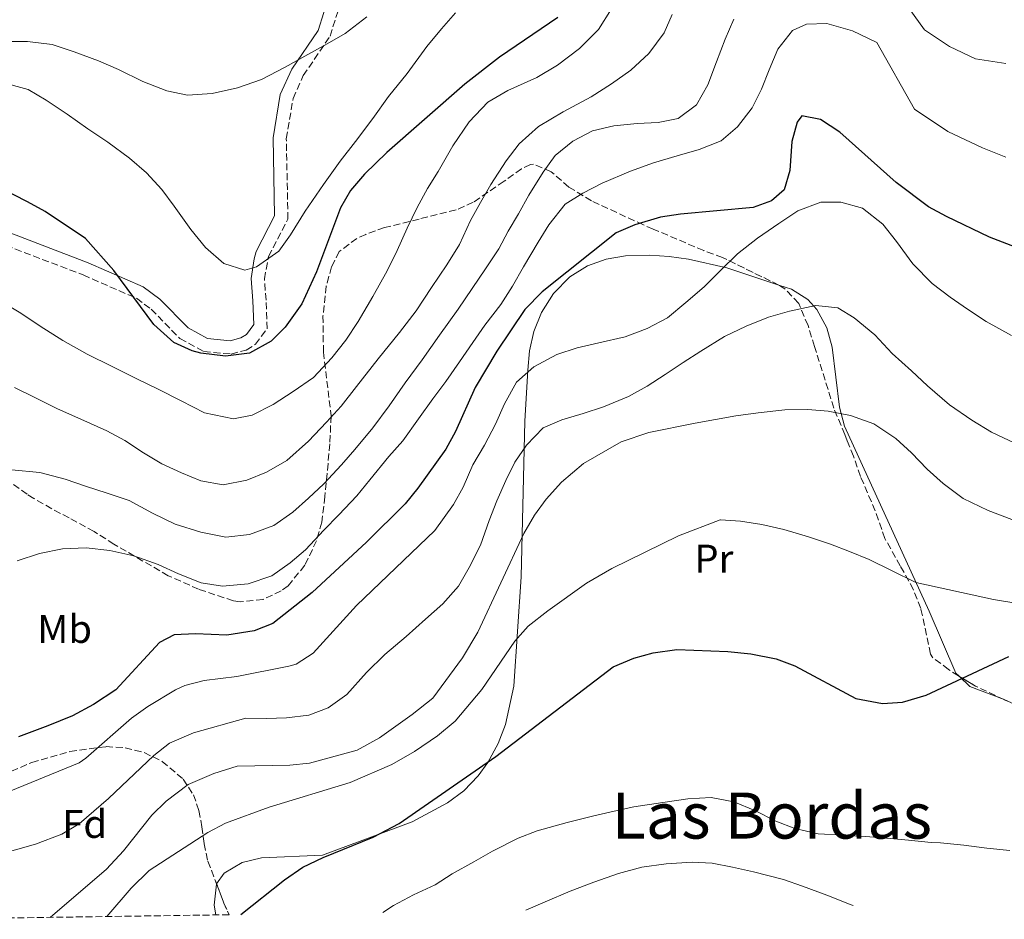
# Model space of a CAD drawing. Units: metres. Extents: x 600289 to 603723, y 4752298 to 4754662.
# Drawn here: x 600607 to 600853, y 4752302 to 4752527 of the extents above; entities that cross this region are included whole.
import ezdxf
from ezdxf.enums import TextEntityAlignment as Align

# ---------------------------------------------------------------- set-up
doc = ezdxf.new("R2010")
doc.units = ezdxf.units.M
doc.header["$MEASUREMENT"] = 0
doc.linetypes.add('DGN Style 3', pattern=[2.435890702152634, 1.739921930109024, -0.6959687720436097])
for name, color, linetype, lineweight in [('Camino', 7, 'DGN Style 3', 0), ('Curva de nivel directora', 30, 'Continuous', 30), ('Curva de nivel intermedia', 30, 'Continuous', 0), ('Etiqueta de uso rústico', 92, 'Continuous', 0), ('Etiqueta de zona arbolada', 92, 'Continuous', 0), ('Línea de cambio de uso (parcela vista)', 92, 'Continuous', 0), ('Margen derecho', 7, 'Continuous', 0), ('Texto de Área (paraje) menor', 7, 'Continuous', 0), ('Zona arbolada', 92, 'DGN Style 3', 0)]:
    doc.layers.add(name, color=color, linetype=linetype, lineweight=lineweight)
doc.styles.add('Style-Arial', font='arial.ttf')

msp = doc.modelspace()

# ---------------------------------------------------------------- linework, layer by layer
at = {"layer": 'Camino', "color": 7, "linetype": 'DGN Style 3', "lineweight": 0}
msp.add_polyline3d([(600598.7899999979, 4752472.189999999, 697.6900000000023), (600622.6599999998, 4752463.080000001, 698.6399999999995), (600635.949999998, 4752457.260000001, 699.8699999999955), (600639.6499999971, 4752454.540000003, 700.3899999999995), (600646.8299999987, 4752447.170000001, 701.4199999999986), (600652.7699999998, 4752443.939999999, 701.7899999999937), (600659.6400000007, 4752443.310000001, 701.4100000000037), (600663.3599999979, 4752444.290000002, 701.1699999999983), (600665.6900000013, 4752445.750000002, 701.1699999999983), (600668.579999997, 4752449.630000002, 701.8000000000029), (600668.3400000001, 4752456.810000001, 703.0599999999977), (600667.920000002, 4752462.090000001, 704.9600000000065), (600668.9699999981, 4752467.720000002, 705.2799999999991), (600673.8099999975, 4752477.060000002, 705.8899999999995), (600673.3999999983, 4752497.109999999, 707.4900000000052), (600675.0900000003, 4752507.199999999, 708.5899999999965), (600677.6400000006, 4752512.930000001, 708.9299999999929), (600684.3299999983, 4752522.750000002, 710.0200000000042), (600687.3500000003, 4752532.330000003, 711.6000000000058)], dxfattribs=at)
at = {"layer": 'Curva de nivel directora', "color": 30, "linetype": 'Continuous', "lineweight": 30, "flags": 128}
for points, elevation in [([(600741.1899999991, 4752527.410000003), (600726.6299999991, 4752517.520000001), (600717.9900000001, 4752510.750000001), (600698.4799999993, 4752493.720000001), (600692.9499999994, 4752488.250000002), (600689.4699999993, 4752484.190000001), (600686.9599999991, 4752479.86), (600680.9399999998, 4752463.880000001), (600677.2599999985, 4752455.890000001), (600673.119999999, 4752450.07), (600669.6199999986, 4752446.529999999), (600664.2400000007, 4752443.51), (600658.17, 4752442.83), (600652.0099999999, 4752443.550000003), (600649.8499999985, 4752444.110000002), (600645.2999999998, 4752446.189999999), (600640.2799999996, 4752450.720000001), (600630.3299999986, 4752464.160000001), (600623.2199999985, 4752472.200000001), (600613.14, 4752478.950000001), (600608.7599999991, 4752481.369999999), (600602.0899999993, 4752484.76)], 700.0000000000001), ([(600860.9799999992, 4752467.910000001), (600849.05, 4752472.54), (600838.2800000008, 4752477.699999999), (600833.8599999996, 4752480.130000001), (600825.7199999992, 4752486.190000001), (600811.6899999989, 4752498.770000001), (600806.8299999996, 4752501.890000001), (600802.1799999983, 4752502.880000001), (600801.0499999995, 4752501.26), (600799.6599999992, 4752496.440000001), (600799.1399999984, 4752489.190000001), (600797.7599999993, 4752484.390000002), (600794.5999999987, 4752481.590000001), (600789.980000001, 4752479.9), (600771.829999999, 4752478.289999999), (600766.8899999993, 4752477.5), (600760.4400000006, 4752475.58), (600755.8299999996, 4752473.600000001), (600737.2899999986, 4752458.87), (600733.0099999984, 4752454.449999999), (600725.9699999997, 4752444.02), (600720.5999999986, 4752434.980000001), (600715.6399999987, 4752423.980000001), (600713.2499999994, 4752419.58), (600706.28, 4752409.780000002), (600703.0900000005, 4752405.920000001), (600693.4700000002, 4752396.310000001), (600679.8400000001, 4752383.760000002), (600670.0199999987, 4752375.960000001), (600665.3600000006, 4752374.160000001), (600658.5700000002, 4752373.080000003), (600650.7499999992, 4752373.430000001), (600645.4000000004, 4752373.180000001), (600641.719999999, 4752371.230000001), (600630.8000000002, 4752359.380000002), (600625.2500000002, 4752355.730000002), (600619.990000001, 4752352.910000001), (600613.8399999996, 4752350.41), (600606.4700000002, 4752347.630000002)], 675.0000000000001), ([(600662.019999999, 4752303.260000002), (600672.9800000003, 4752311.930000002), (600677.5099999988, 4752315.060000001), (600682.5699999993, 4752317.52), (600695.0999999996, 4752322.58), (600701.5599999994, 4752326.04), (600725.7699999987, 4752342.720000001), (600755.0899999996, 4752365.170000001), (600760.1900000004, 4752367.359999999), (600765.0299999996, 4752368.62), (600770.9699999985, 4752369.490000002), (600783.6599999998, 4752368.970000001), (600789.449999999, 4752368.400000001), (600795.7299999997, 4752367.17), (600800.4100000003, 4752365.400000001), (600815.6399999985, 4752357.220000001), (600822.3099999983, 4752355.980000001), (600827.2999999995, 4752356.290000001), (600833.2400000006, 4752358.060000001), (600853.9000000004, 4752367.699999999)], 650.0000000000002)]:
    msp.add_lwpolyline(points, dxfattribs=dict(at, elevation=elevation))
at = {"layer": 'Curva de nivel intermedia', "color": 30, "linetype": 'Continuous', "lineweight": 0, "flags": 128}
for points, elevation in [([(600853.1200000002, 4752515.960000001), (600845.570000002, 4752517.069999999), (600839.1000000011, 4752520.17), (600832.8099999991, 4752524.34), (600824.0100000015, 4752536.640000001)], 684.9999999999999), ([(600754.6300000015, 4752529.56), (600751.3500000002, 4752524.41), (600746.6800000009, 4752519.689999999), (600741.1500000011, 4752515.519999999), (600735.9600000011, 4752512.449999999), (600728.7200000013, 4752509.170000001), (600723.7100000001, 4752506.300000001), (600719.0899999999, 4752501.329999999), (600715.0000000016, 4752495.33), (600711.3000000003, 4752488.92), (600708.6400000004, 4752484.669999998), (600706.1000000013, 4752479.91), (600703.6300000013, 4752474.809999999), (600701.1000000011, 4752469.189999999), (600698.5799999998, 4752464.099999998), (600695.0500000005, 4752457.679999999), (600691.3700000015, 4752451.429999999), (600688.3000000003, 4752446.78), (600684.7700000008, 4752442.34), (600680.1799999998, 4752437.42), (600675.1500000006, 4752433.960000001), (600670.0800000012, 4752430.680000001), (600664.8300000008, 4752428.08), (600660.1700000005, 4752427.15), (600652.9800000021, 4752428.639999999), (600647.1500000006, 4752431.619999999), (600641.4100000006, 4752434.58), (600636.0799999997, 4752437.109999998), (600629.9100000006, 4752440.170000001), (600623.6600000011, 4752443.279999999), (600617.5400000011, 4752446.730000001), (600611.9400000019, 4752450.26), (600607.1000000006, 4752453.529999998), (600600.7200000014, 4752457.259999999)], 695), ([(600715.67, 4752528.579999999), (600712.1299999995, 4752524.59), (600708.4900000006, 4752520.17), (600703.5800000001, 4752513.46), (600698.9300000007, 4752507.7), (600694.9900000001, 4752502.190000001), (600690.6900000018, 4752496.400000001), (600686.8200000006, 4752491.56), (600682.7200000013, 4752485.71), (600678.1200000012, 4752479), (600674.4800000001, 4752473.15), (600671.5099999995, 4752468.989999998), (600665.990000001, 4752465.150000001), (600663.0200000004, 4752464.270000001), (600657.79, 4752465.970000002)], 705), ([(600693.5199999993, 4752527.579999999), (600688.0900000001, 4752523.390000001)], 710.0000000000005), ([(600769.7600000014, 4752528.189999999), (600767.79, 4752523.580000001), (600763.9900000002, 4752518.390000001), (600759.4999999997, 4752514.26), (600754.6600000005, 4752510.880000001), (600749.5300000008, 4752507.630000001), (600742.5900000005, 4752503.819999999), (600736.4000000014, 4752500.17), (600731.5700000012, 4752495.88), (600728.3600000015, 4752491.630000001)], 690.0000000000001), ([(600853.1200000002, 4752492.55), (600847.310000001, 4752494.81), (600838.6900000023, 4752498.929999999), (600830.2900000003, 4752504.499999999), (600820.88, 4752521.149999999), (600814.8000000003, 4752524.119999999), (600808.4600000014, 4752525.880000001), (600803.3200000004, 4752525.789999999), (600799.8600000005, 4752524.2), (600796.2100000003, 4752519.48), (600793.9800000018, 4752514.369999999), (600792.110000001, 4752509.499999999), (600789.7599999995, 4752504.850000001), (600786.1299999997, 4752500.119999998), (600781.9900000001, 4752496.570000002), (600776.5600000009, 4752494.409999999), (600771.0600000002, 4752492.82), (600765.11, 4752491.07), (600759.3900000001, 4752489.05), (600752.28, 4752486.029999999), (600747.4499999998, 4752483.529999998), (600743.0800000001, 4752480.759999999), (600738.9400000006, 4752475.63), (600736.3000000007, 4752471.289999999), (600732.6600000019, 4752465.130000001), (600729.9300000005, 4752460.289999999), (600727.0000000001, 4752455.699999998), (600723.0100000004, 4752450.499999999), (600719.9800000017, 4752446.17), (600716.6400000001, 4752441.349999999), (600713.2400000005, 4752436.489999999), (600710.0000000016, 4752432.159999999), (600706.4200000009, 4752427.15), (600702.5000000005, 4752421.619999998), (600699.0300000013, 4752417.710000002)], 680), ([(600785.1500000006, 4752526.989999999), (600783.0200000005, 4752522.000000001), (600780.8400000012, 4752516.33), (600778.72, 4752510.59), (600775.8700000001, 4752505.579999999), (600771.2600000012, 4752502.220000002), (600766.3000000013, 4752501.15), (600761.0100000007, 4752500.9), (600755.2300000006, 4752500.359999999), (600749.9199999997, 4752499.119999999), (600744.9599999998, 4752496.539999999), (600740.5499999998, 4752492.92), (600737.5300000003, 4752488.73), (600733.9800000007, 4752482.99), (600731.4200000013, 4752478.380000001), (600728.8600000021, 4752474.050000002), (600726.4600000015, 4752469.63)], 684.9999999999999), ([(600688.0900000001, 4752523.390000001), (600683.5700000006, 4752520.809999999), (600678.0600000009, 4752517.77), (600673.100000001, 4752515), (600667.1700000011, 4752511.909999998), (600661.1800000007, 4752509.859999999), (600654.890000001, 4752508.429999999), (600648.6799999995, 4752508.050000001), (600643.5600000009, 4752509.109999998), (600637.5800000017, 4752511.449999998), (600631.490000001, 4752514.41), (600626.4600000017, 4752516.569999999), (600620.3799999999, 4752518.82), (600614.9000000014, 4752520.65), (600608.73, 4752521.41), (600603.0400000014, 4752521.42)], 710.0000000000003), ([(600657.79, 4752465.970000002), (600653.2500000005, 4752469.970000001), (600649.5500000011, 4752474.42), (600645.3500000013, 4752480.27), (600642.2700000012, 4752484.449999999), (600638.5000000005, 4752488.630000002), (600634.190000001, 4752492.310000001), (600628.7900000007, 4752496.249999999), (600623.86, 4752499.57), (600618.6699999999, 4752503.23), (600613.4100000005, 4752506.73), (600608.9000000021, 4752509.439999999), (600601.8900000004, 4752511.34)], 705), ([(600728.3600000015, 4752491.630000001), (600724.5200000014, 4752485.67), (600721.9199999997, 4752481.170000001), (600719.4400000008, 4752476.67), (600716.6500000014, 4752470.71), (600713.4900000007, 4752465.619999998), (600709.6799999997, 4752459.930000001), (600705.7999999995, 4752454.149999999), (600701.7100000014, 4752448.720000001), (600696.3400000002, 4752442.119999999), (600690.94, 4752435.239999999), (600687.1400000001, 4752430.32), (600683.4500000001, 4752426.300000001), (600678.9700000006, 4752421.550000002), (600673.500000001, 4752416.689999999), (600668.480000001, 4752413.789999999), (600663.520000001, 4752411.84), (600657.5900000011, 4752410.659999999), (600652.0099999999, 4752411.649999999), (600647.2500000012, 4752413.640000002), (600642.28, 4752415.900000001), (600637.7000000002, 4752418.640000002), (600633.050000001, 4752421.679999999), (600628.5400000004, 4752424.140000001), (600622.100000001, 4752427.079999999), (600616.2699999993, 4752429.660000001), (600610.4199999998, 4752432.54), (600605.4900000013, 4752434.949999999)], 690.0000000000001), ([(600595.7500000005, 4752330.59), (600621.6300000015, 4752341.190000001), (600623.3500000003, 4752342.29), (600634.7200000007, 4752352.33), (600638.780000002, 4752355.24), (600645.7400000001, 4752359.42), (600648.0600000003, 4752360.449999998), (600652.9000000017, 4752361.74), (600661.0199999998, 4752362.779999999), (600674.0700000012, 4752365.300000001), (600675.8500000003, 4752365.830000001), (600680.0700000003, 4752368.54), (600690.9700000013, 4752380.470000001), (600710.4599999998, 4752399.26), (600715.1400000004, 4752405.699999999), (600717.57, 4752410.069999999), (600720.0300000008, 4752415.619999999), (600722.9299999999, 4752420.539999999), (600725.6600000013, 4752425.760000001), (600727.9299999999, 4752430.880000001), (600730.8600000005, 4752436.33), (600735.190000002, 4752440.119999999), (600741.0000000013, 4752443.220000001), (600746.0199999993, 4752444.9), (600751.4400000018, 4752446.13), (600758.0400000003, 4752447.619999998), (600763.5499999998, 4752449.699999999), (600768.6600000017, 4752452.41), (600773.2400000016, 4752456.199999999), (600777.8000000013, 4752460.130000001), (600781.8800000006, 4752464.230000001), (600786.1200000007, 4752468.359999998), (600791.1100000018, 4752472.300000001), (600796.4299999994, 4752475.949999999), (600801.2000000015, 4752479.140000001), (600806.89, 4752481.269999999), (600811.9500000004, 4752481.249999999), (600817.3200000017, 4752479.749999999), (600822.390000001, 4752475.789999999), (600825.8100000008, 4752471.460000001), (600829.9000000012, 4752465.859999999), (600834.7000000001, 4752460.929999999), (600839.2199999996, 4752457.529999999), (600843.5600000004, 4752454.519999998), (600848.2300000018, 4752451.480000001), (600854.5199999994, 4752447.940000001)], 670), ([(600726.4600000015, 4752469.63), (600723.1500000012, 4752464.599999999), (600719.860000001, 4752459.67), (600716.3200000004, 4752454.5), (600711.6800000002, 4752448.039999999), (600707.3300000007, 4752441.849999999), (600703.0500000002, 4752436.09), (600699.1100000017, 4752430.390000001), (600695.0100000004, 4752424.899999999), (600690.4900000007, 4752419.449999998), (600687.2000000007, 4752415.619999999), (600682.7400000015, 4752410.850000001), (600678.9700000006, 4752407.32), (600675.020000001, 4752403.769999999), (600670.2700000014, 4752400.480000001), (600664.2400000007, 4752398.240000002), (600658.3100000008, 4752397.55), (600652.0800000014, 4752398.8), (600645.6500000008, 4752400.82), (600639.9700000011, 4752403.580000001), (600634.1399999995, 4752406.75), (600628.3900000007, 4752408.640000001), (600623.4599999998, 4752410.220000002), (600618.1400000001, 4752412.039999999), (600611.8000000012, 4752413.710000001), (600604.7800000005, 4752414.37)], 684.9999999999999), ([(600591.2900000011, 4752315.310000001), (600610.7199999993, 4752320.84), (600617.3300000011, 4752323.329999999), (600621.6400000004, 4752325.899999999), (600629.020000001, 4752332.249999999), (600640.3100000009, 4752342.969999999), (600644.2500000015, 4752346.05), (600650.1800000014, 4752348.66), (600663.2999999997, 4752352.33), (600668.4600000008, 4752352.25), (600673.480000001, 4752352.439999999), (600679.0399999999, 4752353.09), (600683.8900000004, 4752354.930000001), (600688.5599999995, 4752358.199999999), (600693.4400000012, 4752363.699999998), (600697.9699999996, 4752368.220000001), (600703.3300000018, 4752372.739999999), (600708.1300000007, 4752377.050000001), (600712.4600000003, 4752380.88), (600716.4299999999, 4752385.310000001), (600719.0800000009, 4752389.939999999), (600721.8700000005, 4752395.579999999), (600724.070000002, 4752401.75), (600725.980000001, 4752406.619999998), (600728.2499999997, 4752411.71), (600730.4900000015, 4752416.319999998), (600733.4199999997, 4752420.57), (600737.5700000003, 4752424.84), (600742.2300000007, 4752426.890000002), (600747.5300000003, 4752428.46), (600752.66, 4752430.09), (600758.8400000003, 4752432.699999998), (600763.5200000008, 4752435.269999999), (600768.0400000003, 4752438.190000001), (600772.5599999998, 4752441.189999999), (600776.9100000019, 4752444.050000001), (600782.890000001, 4752447.679999999), (600788.2500000009, 4752450.26), (600793.8800000013, 4752452.5), (600799.0900000016, 4752454.050000001), (600805.6900000019, 4752455.41), (600811.1300000001, 4752454.859999998), (600815.2499999995, 4752452.369999998), (600820.4199999997, 4752448.15), (600824.7500000013, 4752443.449999999), (600829.5599999992, 4752439.149999999), (600833.5300000011, 4752435.369999999), (600839.060000001, 4752430.609999998), (600844.64, 4752426.810000001), (600849.5799999997, 4752423.82), (600855.4200000003, 4752421.06)], 665.0000000000001), ([(600614.4000000008, 4752302.550000001), (600628.450000001, 4752314.63), (600632.6900000012, 4752319.180000001), (600639.8300000003, 4752328.109999999), (600643.3799999999, 4752331.619999999), (600648.8800000006, 4752335.79), (600655.2599999999, 4752338.480000001), (600661.1100000015, 4752340.359999998), (600674.2499999999, 4752340.56), (600679.2300000021, 4752341.060000001), (600691.0700000018, 4752344.289999999), (600696.6500000008, 4752347.439999999), (600704.8700000019, 4752353.210000001), (600709.9700000003, 4752357.300000001), (600717.4400000003, 4752367.439999999), (600721.2100000011, 4752373.800000002), (600732.7400000001, 4752398.470000001), (600735.3999999999, 4752403.04), (600738.3400000016, 4752407.079999999), (600742.11, 4752411.29), (600747.650000001, 4752415.99), (600757.030000002, 4752421.369999998), (600763.9700000001, 4752423.699999999), (600775.5000000015, 4752426.050000001), (600785.6600000003, 4752427.869999998), (600791.2500000005, 4752428.63), (600797.9500000015, 4752429.41), (600803.7100000016, 4752429.48), (600808.7400000007, 4752429.01), (600814.3200000019, 4752427.989999998), (600820.1800000004, 4752425.84), (600825.6500000021, 4752422.220000001), (600829.5999999995, 4752418.659999999), (600833.5199999999, 4752414.54), (600837.5000000009, 4752410.939999999), (600842.4800000008, 4752407.239999999), (600848.7500000005, 4752404.230000001), (600854.6700000014, 4752401.980000001)], 660), ([(600699.0300000013, 4752417.710000002), (600694.2900000005, 4752411.88), (600691.0400000005, 4752407.91), (600686.4800000008, 4752403.179999998), (600682.7700000004, 4752399.289999999), (600678.1600000014, 4752394.430000001), (600674.3600000016, 4752391.119999999), (600669.8200000019, 4752387.92), (600663.8300000017, 4752385.86), (600657.4700000006, 4752385.319999999), (600652.0900000003, 4752386.140000001), (600646.4500000009, 4752388.399999999), (600641.3600000015, 4752390.730000001), (600635.2700000006, 4752392.890000001), (600629.3300000017, 4752394.210000001), (600623.4100000008, 4752394.92), (600617.4600000007, 4752394.62), (600611.7100000017, 4752393.5), (600606.1399999994, 4752391.630000002)], 680), ([(600628.5600000005, 4752302.759999998), (600634.6600000004, 4752309.83), (600639.0999999995, 4752314.300000001), (600653.8000000002, 4752323.749999999), (600658.2500000005, 4752326.050000001), (600669.0800000001, 4752330.07), (600689.3799999999, 4752336.269999998), (600699.7199999997, 4752340.720000001), (600705.4500000008, 4752344.02), (600711.1300000004, 4752347.88), (600715.5500000016, 4752351.609999998), (600722.2200000014, 4752359.449999999), (600730.4700000014, 4752371.57), (600733.8200000019, 4752375.289999997), (600738.7300000006, 4752379.179999999), (600748.410000001, 4752386.100000001), (600754.6800000007, 4752389.749999999), (600771.3799999997, 4752397.859999998), (600781.7900000013, 4752401.909999998), (600781.8400000003, 4752401.909999998), (600786.8700000017, 4752401.58), (600792.2000000004, 4752400.730000001), (600797.7200000013, 4752399.439999999), (600803.8500000001, 4752397.67), (600809.3300000008, 4752395.789999999), (600814.1100000018, 4752393.949999999), (600819.0300000015, 4752392), (600824.5900000005, 4752389.189999999), (600830.6900000002, 4752386.2), (600850.0900000016, 4752382.009999999), (600855.6100000002, 4752381.07)], 655), ([(600854.1500000006, 4752319.249999999), (600848.3800000016, 4752319.84), (600842.6799999997, 4752320.57), (600836.8300000003, 4752321.21), (600834.5100000001, 4752321.239999998), (600828.8399999995, 4752321.869999999), (600823.3299999997, 4752322.34), (600818.0900000005, 4752322.77), (600812.6400000011, 4752323.08), (600806.290000001, 4752323.460000001), (600800.4400000015, 4752324.739999999), (600795.7200000008, 4752326.61), (600790.4000000011, 4752329.289999997), (600785.1900000009, 4752331.42), (600779.5200000004, 4752332.48), (600773.730000001, 4752332.189999999), (600767.4800000016, 4752331.279999999), (600760.2400000017, 4752330.180000001), (600755.2599999995, 4752329.109999998), (600749.8700000006, 4752327.869999998), (600743.5700000018, 4752326.239999999), (600736.0900000007, 4752324.189999999), (600731.3200000008, 4752322.350000001), (600724.9000000014, 4752319.079999999), (600720.27, 4752316.46), (600714.8200000006, 4752313.390000001), (600710.5600000004, 4752310.67), (600705.2000000004, 4752308.140000001), (600700.1600000003, 4752305.499999999), (600697.5300000015, 4752303.789999999)], 645), ([(600733.2400000008, 4752304.32), (600738.070000001, 4752306.41), (600744.3400000007, 4752309.089999998), (600750.2599999994, 4752311.38), (600756.4199999997, 4752313.55), (600762.230000001, 4752315.09), (600768.2599999993, 4752315.949999998), (600774.7600000015, 4752316.38), (600779.7599999993, 4752316.08), (600784.820000002, 4752315.079999999), (600790.1200000016, 4752313.930000001), (600797.5700000015, 4752311.970000001), (600802.3600000015, 4752310.359999998), (600808.4500000002, 4752308.08), (600814.520000001, 4752305.680000001), (600814.9700000002, 4752305.53)], 640.0000000000005)]:
    msp.add_lwpolyline(points, dxfattribs=dict(at, elevation=elevation))
at = {"layer": 'Línea de cambio de uso (parcela vista)', "color": 92, "linetype": 'Continuous', "lineweight": 0, "extrusion": (-0.04312941253602347, -0.1177459990397719, 0.9921067147663216), "elevation": -584841.3749316409, "flags": 128}
msp.add_lwpolyline([(-1070364.856112956, 4632304.25626187), (-1070361.469329268, 4632302.776156024), (-1070352.227414565, 4632302.63500369)], dxfattribs=at)
at = {"layer": 'Línea de cambio de uso (parcela vista)', "color": 92, "linetype": 'Continuous', "lineweight": 0, "extrusion": (0.05736148509808897, -0.02294458674534557, 0.9980897785101434), "elevation": -73924.71490121793, "flags": 128}
msp.add_lwpolyline([(4635603.896150361, 1204837.195999958), (4635603.896150362, 1204837.202474523)], dxfattribs=at)
at = {"layer": 'Línea de cambio de uso (parcela vista)', "color": 92, "linetype": 'Continuous', "lineweight": 0}
for points in [[(600655.9808, 4752310.9101, 651.1811000000016), (600657.8499999996, 4752313.619999999, 651.279999999999), (600662.3399999999, 4752316.289999999, 651.179999999993), (600667.2300000006, 4752317.4, 650.8699999999953), (600682.4600000001, 4752318.130000001, 649.6399999999994), (600704.8099999996, 4752326.42, 648.4900000000052), (600713.7000000002, 4752331.130000001, 648.320000000007), (600717.7100000001, 4752334.199999999, 648.4400000000023), (600721.3200000003, 4752337.92, 648.75), (600723.7599999999, 4752341.279999999, 649.1399999999994), (600726.3399999999, 4752346, 649.820000000007), (600728.1900000004, 4752350.74, 650.6499999999943), (600730.25, 4752360.310000001, 652.6499999999943), (600732.0300000003, 4752387.680000001, 659.1100000000006), (600733.0099999999, 4752426.539999999, 668.6199999999953), (600733.7000000002, 4752439.33, 671.179999999993), (600734.1799999997, 4752444.140000001, 671.929999999993), (600735.2199999997, 4752448.939999999, 672.6199999999953), (600737.1100000005, 4752453.720000001, 673.2599999999948), (600740.1399999997, 4752458.480000001, 673.8899999999994), (600744.2000000002, 4752462.609999999, 674.5800000000017), (600748.6200000001, 4752465.359999999, 675.1900000000023), (600753.3099999996, 4752467.039999999, 675.4400000000023), (600758.0899999999, 4752467.850000001, 675.0800000000017), (600764.2300000006, 4752468.01, 673.75), (600769.0300000003, 4752467.689999999, 672.6100000000006), (600773.8300000001, 4752467.029999999, 671.4199999999983), (600783.4400000004, 4752464.850000001, 668.9600000000064), (600796.3932999996, 4752460.5669, 665.4854999999952)], [(600796.3932999996, 4752460.5669, 665.4854999999952), (600799.6200000001, 4752459.5, 664.6199999999953), (600803.6900000004, 4752456.91, 663.3600000000006), (600805.9600000001, 4752454.430000001, 662.5899999999965), (600808.4000000004, 4752449.9, 661.7100000000064), (600809.7699999996, 4752445.07, 661.2100000000064), (600811.6100000005, 4752430.060000001, 660.5200000000041), (600812.8700000001, 4752425.310000001, 660.0500000000029), (600833.9900000002, 4752379.07, 651.7899999999936), (600840.6600000003, 4752363.550000001, 649.4499999999971), (600841.4448999995, 4752362.8037, 649.3956000000035)], [(600655.8099999996, 4752303.17, 650.4100000000036), (600655.3899999997, 4752305.600000001, 650.75), (600655.9600000001, 4752310.880000001, 651.179999999993), (600655.9808, 4752310.9101, 651.1811000000016)]]:
    msp.add_polyline3d(points, dxfattribs=at)
at = {"layer": 'Margen derecho', "color": 7, "linetype": 'Continuous', "lineweight": 0}
msp.add_polyline3d([(600684.1799999987, 4752533.25, 711.6000000000058), (600681.3299999987, 4752524.210000001, 710.0200000000042), (600674.7399999973, 4752514.540000002, 708.9299999999929), (600671.8999999985, 4752508.16, 708.5899999999965), (600670.1000000014, 4752497.350000001, 707.4900000000052), (600670.4899999981, 4752477.84, 705.8899999999995), (600665.8900000004, 4752468.950000001, 705.2799999999991), (600665.3599999984, 4752467.130000001, 705.1900000000024), (600664.6000000006, 4752462.210000002, 704.9600000000065), (600665.0499999999, 4752456.619999999, 703.0599999999977), (600665.2499999988, 4752450.680000001, 701.8000000000029), (600663.4200000004, 4752448.220000002, 701.1699999999983), (600662.0399999992, 4752447.360000002, 701.1699999999983), (600659.3599999992, 4752446.65, 701.4100000000037), (600653.7499999988, 4752447.170000001, 701.7899999999937), (600648.8500000016, 4752449.830000001, 701.4199999999986), (600641.8299999986, 4752457.040000002, 700.3899999999995), (600637.6099999986, 4752460.130000001, 699.8699999999955), (600623.9200000003, 4752466.140000001, 698.6399999999995), (600599.7299999989, 4752475.37, 697.6900000000023)], dxfattribs=at)
at = {"layer": 'Zona arbolada', "color": 92, "linetype": 'DGN Style 3', "lineweight": 0, "extrusion": (-0.3172853060668221, -0.6041852786958409, 0.7309515603385166), "elevation": -3061469.576102941, "flags": 128}
msp.add_lwpolyline([(-1677575.33406763, 3280101.532432835), (-1677583.258124064, 3280101.078173356), (-1677588.064573786, 3280101.432056143)], dxfattribs=at)
at = {"layer": 'Zona arbolada', "color": 92, "linetype": 'DGN Style 3', "lineweight": 0, "extrusion": (0.05736148509808897, -0.02294458674534557, 0.9980897785101434), "elevation": -73924.71490121793, "flags": 128}
msp.add_lwpolyline([(4635603.896150361, 1204837.195999958), (4635603.896150362, 1204837.202474523)], dxfattribs=at)
at = {"layer": 'Zona arbolada', "color": 92, "linetype": 'DGN Style 3', "lineweight": 0, "extrusion": (0.05935897688386499, -0.0266201294470455, 0.9978816966812867), "elevation": -90192.14293469145, "flags": 128}
msp.add_lwpolyline([(4582138.306209057, 1393481.439387167), (4582138.306209057, 1393483.022669142)], dxfattribs=at)
at = {"layer": 'Zona arbolada', "color": 92, "linetype": 'DGN Style 3', "lineweight": 0, "extrusion": (-0.5571470629018292, -0.3849823251099033, 0.7357824132532917), "elevation": -2163730.287390257, "flags": 128}
msp.add_lwpolyline([(-3568266.163362892, 2351806.720034695), (-3568261.138414845, 2351805.055873415), (-3568258.05530191, 2351804.258493563)], dxfattribs=at)
at = {"layer": 'Zona arbolada', "color": 92, "linetype": 'DGN Style 3', "lineweight": 0}
for points in [[(600860.3099999996, 4752353.560000001, 651.0500000000029), (600852.75, 4752356.949999999, 651.5899999999965), (600845.5800000001, 4752360.34, 651.279999999999), (600841.2999999998, 4752362.890000001, 651.529999999999), (600838.8499999996, 4752364.5, 651.8899999999994), (600834.9299999997, 4752367.42, 653.2299999999959), (600834.3600000005, 4752368.34, 653.4199999999983), (600831.8899999997, 4752379.77, 654.029999999999), (600830.0499999998, 4752384.42, 654.25), (600826.7800000003, 4752390.359999999, 655.0200000000041), (600822.9299999997, 4752397.210000001, 656.4799999999959), (600820.5199999996, 4752404.130000001, 657.0899999999965), (600816.8300000001, 4752412.720000001, 658.3099999999977), (600815.0899999999, 4752417.800000001, 659.8399999999965), (600813.5, 4752421.66, 662.8399999999965), (600812.9000000004, 4752423.210000001, 663.5099999999948), (600810.1799999997, 4752429.800000001, 663.5099999999948), (600805.3399999999, 4752445.220000001, 664.7299999999959), (600803.7300000006, 4752450.470000001, 666.8699999999953), (600801.3899999997, 4752455.980000001, 668.1000000000058), (600797.9199999999, 4752459.65, 668.2200000000012), (600796.5700000003, 4752460.480000001, 668.3999999999943), (600782.3799999999, 4752467.460000001, 672.3699999999953), (600777.6600000003, 4752469.17, 674.5099999999948), (600765.0700000003, 4752474.539999999, 675.3800000000047), (600762.5899999999, 4752475.600000001, 676.0399999999936), (600749.6100000005, 4752481.609999999, 682.7700000000041), (600743.9900000002, 4752485.060000001, 684.9100000000036), (600739.5499999998, 4752488.869999999, 688.2700000000041), (600735.1699999999, 4752490.779999999, 690.1699999999983), (600734.4199999999, 4752490.699999999, 690.4100000000036), (600732.1799999997, 4752489.609999999, 690.4100000000036), (600727.7800000003, 4752486.49, 692.2400000000052), (600720.1100000005, 4752481.25, 692.8500000000058), (600715.8099999996, 4752479.350000001, 694.75), (600706.5700000003, 4752477.060000001, 699.2700000000041), (600697.9400000004, 4752474.91, 699.2700000000041), (600693.2599999999, 4752473.230000001, 699.6300000000047), (600691.0199999996, 4752472.220000001, 699.8800000000047), (600686.6100000005, 4752468.939999999, 701.1100000000006), (600684.7000000002, 4752465.100000001, 700.8000000000029), (600683.3899999997, 4752460.289999999, 700.1000000000058), (600682.5599999996, 4752452.880000001, 698.25), (600682.6799999997, 4752443.83, 696.0500000000029), (600684.5800000001, 4752427.9, 692.5500000000029), (600684.2800000003, 4752420.859999999, 692.5500000000029), (600683.8200000003, 4752415.970000001, 691.5899999999965), (600683.0300000003, 4752407.689999999, 686.1300000000047), (600682.29, 4752401.32, 682.4600000000064), (600680.9600000001, 4752396.67, 681.2200000000012), (600678.0199999996, 4752390.529999999, 680.2700000000041), (600673.8499999996, 4752385.42, 678.8899999999994), (600672.1299999999, 4752384.109999999, 678.4900000000052), (600667.5800000001, 4752382.01, 678.6699999999983), (600661.9000000004, 4752381.369999999, 680.0500000000029), (600660.2100000001, 4752381.65, 680.320000000007), (600651.4900000002, 4752384.529999999, 680.320000000007), (600643.9199999999, 4752387.930000001, 680.929999999993), (600630.3499999996, 4752395.789999999, 681.2400000000052), (600625.3799999999, 4752398.970000001, 684.3000000000029), (600619.1399999997, 4752402.390000001, 684.9100000000036), (600614.79, 4752404.640000001, 685.9499999999971), (600610.3300000001, 4752407.25, 688.5800000000017), (600608.6799999997, 4752408.279999999, 689.1900000000023), (600601.3399999999, 4752413.5, 689.1900000000023)], [(600796.3932999996, 4752460.5669, 668.4493999999977), (600782.3799999999, 4752467.460000001, 672.3699999999953), (600777.6600000003, 4752469.17, 674.5099999999948), (600765.0700000003, 4752474.539999999, 675.3800000000047), (600762.5899999999, 4752475.600000001, 676.0399999999936), (600749.6100000005, 4752481.609999999, 682.7700000000041), (600743.9900000002, 4752485.060000001, 684.9100000000036), (600739.5499999998, 4752488.869999999, 688.2700000000041), (600735.1699999999, 4752490.779999999, 690.1699999999983), (600734.4199999999, 4752490.699999999, 690.4100000000036), (600732.1799999997, 4752489.609999999, 690.4100000000036), (600727.7800000003, 4752486.49, 692.2400000000052), (600720.1100000005, 4752481.25, 692.8500000000058), (600715.8099999996, 4752479.350000001, 694.75), (600706.5700000003, 4752477.060000001, 699.2700000000041), (600697.9400000004, 4752474.91, 699.2700000000041), (600693.2599999999, 4752473.230000001, 699.6300000000047), (600691.0199999996, 4752472.220000001, 699.8800000000047), (600686.6100000005, 4752468.939999999, 701.1100000000006), (600684.7000000002, 4752465.100000001, 700.8000000000029), (600683.3899999997, 4752460.289999999, 700.1000000000058), (600682.5599999996, 4752452.880000001, 698.25), (600682.6799999997, 4752443.83, 696.0500000000029), (600684.5800000001, 4752427.9, 692.5500000000029), (600684.2800000003, 4752420.859999999, 692.5500000000029), (600683.8200000003, 4752415.970000001, 691.5899999999965), (600683.0300000003, 4752407.689999999, 686.1300000000047), (600682.29, 4752401.32, 682.4600000000064), (600680.9600000001, 4752396.67, 681.2200000000012), (600678.0199999996, 4752390.529999999, 680.2700000000041), (600673.8499999996, 4752385.42, 678.8899999999994), (600672.1299999999, 4752384.109999999, 678.4900000000052), (600667.5800000001, 4752382.01, 678.6699999999983), (600661.9000000004, 4752381.369999999, 680.0500000000029), (600660.2100000001, 4752381.65, 680.320000000007), (600651.4900000002, 4752384.529999999, 680.320000000007), (600643.9199999999, 4752387.930000001, 680.929999999993), (600630.3499999996, 4752395.789999999, 681.2400000000052), (600625.3799999999, 4752398.970000001, 684.3000000000029), (600619.1399999997, 4752402.390000001, 684.9100000000036), (600614.79, 4752404.640000001, 685.9499999999971), (600610.3300000001, 4752407.25, 688.5800000000017), (600608.6799999997, 4752408.279999999, 689.1900000000023), (600601.3399999999, 4752413.5, 689.1900000000023)], [(600841.4448999995, 4752362.8037, 651.5215000000027), (600841.2999999998, 4752362.890000001, 651.529999999999), (600838.8499999996, 4752364.5, 651.8899999999994), (600834.9299999997, 4752367.42, 653.2299999999959), (600834.3600000005, 4752368.34, 653.4199999999983), (600831.8899999997, 4752379.77, 654.029999999999), (600830.0499999998, 4752384.42, 654.25), (600826.7800000003, 4752390.359999999, 655.0200000000041), (600822.9299999997, 4752397.210000001, 656.4799999999959), (600820.5199999996, 4752404.130000001, 657.0899999999965), (600816.8300000001, 4752412.720000001, 658.3099999999977), (600815.0899999999, 4752417.800000001, 659.8399999999965), (600813.5, 4752421.66, 662.8399999999965), (600812.9000000004, 4752423.210000001, 663.5099999999948), (600810.1799999997, 4752429.800000001, 663.5099999999948), (600805.3399999999, 4752445.220000001, 664.7299999999959), (600803.7300000006, 4752450.470000001, 666.8699999999953), (600801.3899999997, 4752455.980000001, 668.1000000000058), (600797.9199999999, 4752459.65, 668.2200000000012), (600796.5700000003, 4752460.480000001, 668.3999999999943), (600796.3932999996, 4752460.5669, 668.4493999999977)], [(600581.1799999997, 4752302.060000001, 663.820000000007), (600574.0499999998, 4752311.539999999, 668.1100000000006), (600570.8300000001, 4752317.15, 670.4400000000023), (600570.9699999997, 4752320.65, 671.4700000000012), (600573.7100000001, 4752323.800000001, 672.1900000000023), (600578.2800000003, 4752326.67, 672.6399999999994), (600600.2400000002, 4752337.17, 673.2599999999948), (600609.79, 4752341.24, 673.1600000000036), (600619.3399999999, 4752343.99, 672.6499999999943), (600628.3600000005, 4752345.210000001, 671.6600000000036), (600633.1500000004, 4752344.949999999, 670.779999999999), (600637.9199999999, 4752343.710000001, 669.5200000000041), (600642.4199999999, 4752341.52, 667.9600000000064), (600647.6100000005, 4752337.100000001, 665.5500000000029), (600650.1799999997, 4752333.199999999, 663.2299999999959), (600651.5800000001, 4752329.230000001, 660.3300000000017), (600652.3200000003, 4752325.16, 657.2700000000041), (600652.9000000004, 4752320.960000001, 654.5200000000041), (600653.8099999996, 4752316.58, 652.5099999999948), (600655.9808, 4752310.9101, 651.1870000000055)]]:
    msp.add_polyline3d(points, dxfattribs=at)
msp.add_polyline3d([(600659.0999999996, 4752303.210000001, 649.5200000000041), (600581.1799999997, 4752302.060000001, 663.820000000007), (600574.0499999998, 4752311.539999999, 668.1100000000006), (600570.8300000001, 4752317.15, 670.4400000000023), (600570.9699999997, 4752320.65, 671.4700000000012), (600573.7100000001, 4752323.800000001, 672.1900000000023), (600578.2800000003, 4752326.67, 672.6399999999994), (600600.2400000002, 4752337.17, 673.2599999999948), (600609.79, 4752341.24, 673.1600000000036), (600619.3399999999, 4752343.99, 672.6499999999943), (600628.3600000005, 4752345.210000001, 671.6600000000036), (600633.1500000004, 4752344.949999999, 670.779999999999), (600637.9199999999, 4752343.710000001, 669.5200000000041), (600642.4199999999, 4752341.52, 667.9600000000064), (600647.6100000005, 4752337.100000001, 665.5500000000029), (600650.1799999997, 4752333.199999999, 663.2299999999959), (600651.5800000001, 4752329.230000001, 660.3300000000017), (600652.3200000003, 4752325.16, 657.2700000000041), (600652.9000000004, 4752320.960000001, 654.5200000000041), (600653.8099999996, 4752316.58, 652.5099999999948), (600657.8300000001, 4752306.08, 650.0599999999977)], close=True, dxfattribs=at)

# ---------------------------------------------------------------- texts
at = {"layer": 'Etiqueta de uso rústico', "color": 92, "linetype": 'Continuous', "lineweight": 0, "style": 'Style-Arial'}
for s, p in [('Pr', (600780.2054566102, 4752392.190010001, 653.8300000000017)), ('Mb', (600618.0202462433, 4752374.62001, 677.5800000000017))]:
    msp.add_text(s, height=7.000000000000002, dxfattribs=at).set_placement(p, align=Align.MIDDLE_CENTER)
at = {"layer": 'Etiqueta de zona arbolada', "color": 92, "linetype": 'Continuous', "lineweight": 0, "style": 'Style-Arial'}
msp.add_text('Fd', height=7.000000000000002, dxfattribs=at).set_placement((600623.027441364, 4752325.900010003, 665), align=Align.MIDDLE_CENTER)
at = {"layer": 'Texto de Área (paraje) menor', "color": 7, "linetype": 'Continuous', "lineweight": 0, "style": 'Style-Arial'}
msp.add_text('Las Bordas', height=11.5, dxfattribs=at).set_placement((600794.6821235492, 4752327.980010001, 643.6399999999994), align=Align.MIDDLE_CENTER)

doc.saveas('drawing.dxf')
